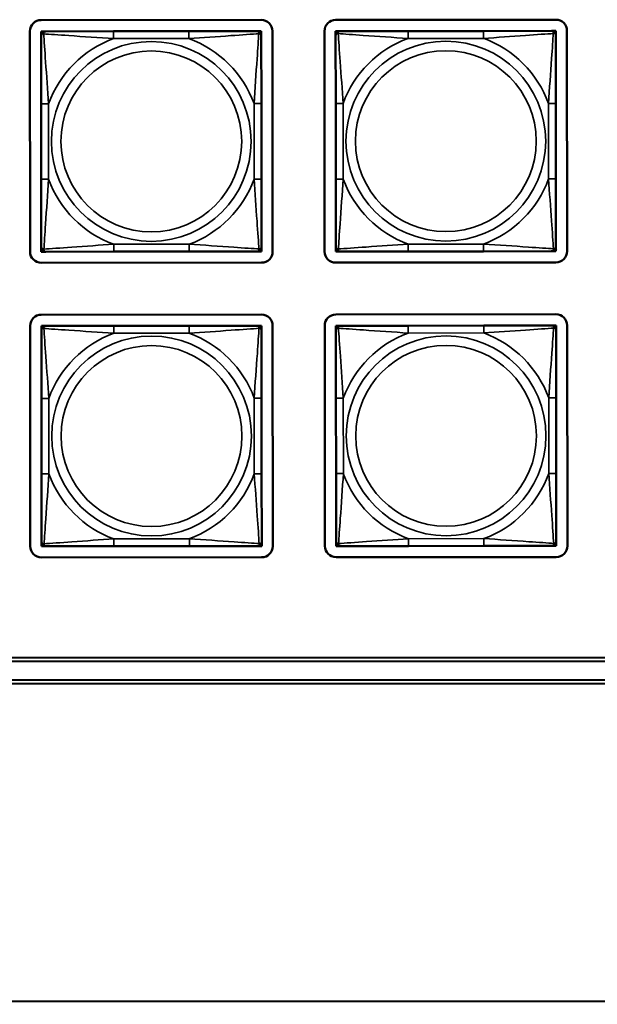
# Model space of a CAD drawing. Units: inches. Extents: x 12.4 to 86.6, y 7.4 to 40.6.
# Drawn here: x 48.7 to 50.3, y 10 to 12.7 of the extents above; entities that cross this region are included whole.
import ezdxf

# ---------------------------------------------------------------- set-up
doc = ezdxf.new("R2010")
doc.units = ezdxf.units.IN
doc.header["$MEASUREMENT"] = 0
doc.layers.add('Visible (ANSI)', color=7, linetype='Continuous', lineweight=50)
doc.layers.add('Visible Narrow (ANSI)', color=7, linetype='Continuous', lineweight=35)

msp = doc.modelspace()

# ---------------------------------------------------------------- linework, layer by layer
at = {"layer": 'Visible (ANSI)'}
for p, q in [((48.802, 12.6575), (49.3926, 12.6579)), ((49.592, 12.6581), (50.1826, 12.6585)), ((48.7725, 12.0369), (48.7721, 12.6274)), ((48.8022, 12.6273), (48.8081, 12.6273)), ((48.8022, 12.6214), (48.8022, 12.6273)), ((48.8022, 12.6155), (48.8022, 12.6214)), ((48.8022, 12.6155), (48.8024, 12.4332)), ((48.8081, 12.6273), (48.814, 12.6273)), ((48.9963, 12.6275), (48.814, 12.6273)), ((49.1986, 12.6276), (48.9963, 12.6275)), ((49.381, 12.6278), (49.1986, 12.6276)), ((49.381, 12.6278), (49.3869, 12.6278)), ((49.3869, 12.6278), (49.3928, 12.6278)), ((49.3928, 12.6278), (49.3928, 12.6219)), ((49.3928, 12.6219), (49.3928, 12.616)), ((49.3929, 12.4336), (49.3928, 12.616)), ((49.4226, 12.6279), (49.4231, 12.0374)), ((49.5625, 12.0375), (49.5621, 12.628)), ((49.5922, 12.6279), (49.5981, 12.6279)), ((49.5922, 12.622), (49.5922, 12.6279)), ((49.5922, 12.6161), (49.5922, 12.622)), ((49.5922, 12.6161), (49.5924, 12.4338)), ((49.5981, 12.6279), (49.604, 12.6279)), ((49.7863, 12.6281), (49.604, 12.6279)), ((49.9886, 12.6282), (49.7863, 12.6281)), ((50.171, 12.6284), (49.9886, 12.6282)), ((50.171, 12.6284), (50.1769, 12.6284)), ((50.1769, 12.6284), (50.1828, 12.6284)), ((50.1828, 12.6284), (50.1828, 12.6225)), ((50.1828, 12.6225), (50.1828, 12.6166)), ((50.1829, 12.4342), (50.1828, 12.6166)), ((50.2126, 12.6285), (50.2131, 12.038)), ((48.8024, 12.4332), (48.8025, 12.2309)), ((49.3931, 12.2313), (49.3929, 12.4336)), ((49.5924, 12.4338), (49.5925, 12.2315)), ((50.1831, 12.2319), (50.1829, 12.4342)), ((48.8025, 12.2309), (48.8027, 12.0486)), ((49.3932, 12.049), (49.3931, 12.2313)), ((49.5925, 12.2315), (49.5927, 12.0492)), ((50.1832, 12.0496), (50.1831, 12.2319)), ((48.8027, 12.0427), (48.8027, 12.0486)), ((48.8027, 12.0368), (48.8027, 12.0427)), ((48.8086, 12.0368), (48.8027, 12.0368)), ((48.8145, 12.0368), (48.8086, 12.0368)), ((48.8145, 12.0368), (48.9968, 12.0369)), ((48.9968, 12.0369), (49.1991, 12.0371)), ((49.1991, 12.0371), (49.3814, 12.0372)), ((49.3873, 12.0372), (49.3814, 12.0372)), ((49.3932, 12.0372), (49.3873, 12.0372)), ((49.3932, 12.049), (49.3932, 12.0431)), ((49.3932, 12.0431), (49.3932, 12.0372)), ((49.5927, 12.0433), (49.5927, 12.0492)), ((49.5927, 12.0374), (49.5927, 12.0433)), ((49.5986, 12.0374), (49.5927, 12.0374)), ((49.6045, 12.0374), (49.5986, 12.0374)), ((49.6045, 12.0374), (49.7868, 12.0375)), ((49.7868, 12.0375), (49.9891, 12.0377)), ((49.9891, 12.0377), (50.1714, 12.0378)), ((50.1773, 12.0378), (50.1714, 12.0378)), ((50.1832, 12.0378), (50.1773, 12.0378)), ((50.1832, 12.0496), (50.1832, 12.0437)), ((50.1832, 12.0437), (50.1832, 12.0378)), ((49.3931, 12.0074), (48.8025, 12.0069)), ((50.1831, 12.008), (49.5925, 12.0075)), ((48.8026, 11.8679), (49.3932, 11.8684)), ((49.5926, 11.8685), (50.1832, 11.869)), ((48.7731, 11.2473), (48.7727, 11.8379)), ((48.8028, 11.8378), (48.8087, 11.8378)), ((48.8028, 11.8319), (48.8028, 11.8378)), ((48.8028, 11.826), (48.8028, 11.8319)), ((48.8028, 11.826), (48.803, 11.6436)), ((48.8087, 11.8378), (48.8146, 11.8378)), ((48.9969, 11.8379), (48.8146, 11.8378)), ((49.1992, 11.8381), (48.9969, 11.8379)), ((49.3816, 11.8382), (49.1992, 11.8381)), ((49.3816, 11.8382), (49.3875, 11.8382)), ((49.3875, 11.8382), (49.3934, 11.8382)), ((49.3934, 11.8382), (49.3934, 11.8323)), ((49.3934, 11.8323), (49.3934, 11.8264)), ((49.3935, 11.6441), (49.3934, 11.8264)), ((49.4232, 11.8384), (49.4237, 11.2478)), ((49.5631, 11.2479), (49.5627, 11.8385)), ((49.5928, 11.8384), (49.5987, 11.8384)), ((49.5928, 11.8325), (49.5928, 11.8384)), ((49.5928, 11.8266), (49.5928, 11.8325)), ((49.5928, 11.8266), (49.593, 11.6442)), ((49.5987, 11.8384), (49.6046, 11.8384)), ((49.7869, 11.8385), (49.6046, 11.8384)), ((49.9892, 11.8387), (49.7869, 11.8385)), ((50.1716, 11.8388), (49.9892, 11.8387)), ((50.1716, 11.8388), (50.1775, 11.8388)), ((50.1775, 11.8388), (50.1834, 11.8388)), ((50.1834, 11.8388), (50.1834, 11.8329)), ((50.1834, 11.8329), (50.1834, 11.827)), ((50.1835, 11.6447), (50.1834, 11.827)), ((50.2132, 11.839), (50.2137, 11.2484)), ((48.803, 11.6436), (48.8031, 11.4413)), ((49.3937, 11.4418), (49.3935, 11.6441)), ((49.593, 11.6442), (49.5931, 11.4419)), ((50.1837, 11.4424), (50.1835, 11.6447)), ((48.8031, 11.4413), (48.8033, 11.259)), ((49.3938, 11.2595), (49.3937, 11.4418)), ((49.5931, 11.4419), (49.5933, 11.2596)), ((50.1838, 11.2601), (50.1837, 11.4424)), ((48.8033, 11.2531), (48.8033, 11.259)), ((48.8033, 11.2472), (48.8033, 11.2531)), ((48.8092, 11.2472), (48.8033, 11.2472)), ((48.8151, 11.2472), (48.8092, 11.2472)), ((48.8151, 11.2472), (48.9974, 11.2474)), ((48.9974, 11.2474), (49.1997, 11.2475)), ((49.1997, 11.2475), (49.382, 11.2477)), ((49.3879, 11.2477), (49.382, 11.2477)), ((49.3938, 11.2477), (49.3879, 11.2477)), ((49.3938, 11.2595), (49.3938, 11.2536)), ((49.3938, 11.2536), (49.3938, 11.2477)), ((49.5933, 11.2537), (49.5933, 11.2596)), ((49.5933, 11.2478), (49.5933, 11.2537)), ((49.5992, 11.2478), (49.5933, 11.2478)), ((49.6051, 11.2478), (49.5992, 11.2478)), ((49.6051, 11.2478), (49.7874, 11.248)), ((49.7874, 11.248), (49.9897, 11.2481)), ((49.9897, 11.2481), (50.172, 11.2483)), ((50.1779, 11.2483), (50.172, 11.2483)), ((50.1838, 11.2483), (50.1779, 11.2483)), ((50.1838, 11.2601), (50.1838, 11.2542)), ((50.1838, 11.2542), (50.1838, 11.2483)), ((49.3937, 11.2178), (48.8031, 11.2174)), ((50.1837, 11.2184), (49.5931, 11.218)), ((39.4798, 10.9413), (55.6198, 10.9535)), ((55.6198, 10.9435), (39.4799, 10.9313)), ((55.9999, 10.8838), (39.0999, 10.871)), ((39.1099, 10.881), (55.9899, 10.8938)), ((56.2705, 10.033), (38.8305, 10.0198))]:
    msp.add_line(p, q, dxfattribs=at)
for centre, radius, start, end in [((48.8021, 12.6275), 0.03, 90.0435, 180.0435), ((49.3926, 12.6279), 0.03, 0.0435, 90.0435), ((49.5921, 12.6281), 0.03, 90.0435, 180.0435), ((50.1826, 12.6285), 0.03, 0.0435, 90.0435), ((48.8081, 12.6214), 0.00591, 90.0435, 180.0435), ((48.814, 12.6155), 0.0118, 90.0435, 180.0435), ((49.381, 12.6159), 0.0118, 0.0435, 90.0435), ((49.3869, 12.6219), 0.00591, 0.0435, 90.0435), ((49.5981, 12.622), 0.00591, 90.0435, 180.0435), ((49.604, 12.6161), 0.0118, 90.0435, 180.0435), ((50.171, 12.6165), 0.0118, 0.0435, 90.0435), ((50.1769, 12.6225), 0.00591, 0.0435, 90.0435), ((48.8025, 12.0369), 0.03, 180.0435, 270.0435), ((48.8145, 12.0486), 0.0118, 180.0435, 270.0435), ((48.8086, 12.0427), 0.00591, 180.0435, 270.0435), ((49.3814, 12.049), 0.0118, 270.0435, 0.0435), ((49.3873, 12.0431), 0.00591, 270.0435, 0.0435), ((49.3931, 12.0374), 0.03, 270.0435, 0.0435), ((49.5925, 12.0375), 0.03, 180.0435, 270.0435), ((49.6045, 12.0492), 0.0118, 180.0435, 270.0435), ((49.5986, 12.0433), 0.00591, 180.0435, 270.0435), ((50.1714, 12.0496), 0.0118, 270.0435, 0.0435), ((50.1773, 12.0437), 0.00591, 270.0435, 0.0435), ((50.1831, 12.038), 0.03, 270.0435, 0.0435), ((50.1831, 12.038), 0.03, 270.0435, 0.0435), ((48.8027, 11.8379), 0.03, 90.0435, 180.0435), ((49.3932, 11.8384), 0.03, 0.0435, 90.0435), ((49.5927, 11.8385), 0.03, 90.0435, 180.0435), ((50.1832, 11.839), 0.03, 0.0435, 90.0435), ((50.1832, 11.839), 0.03, 0.0435, 90.0435), ((48.8087, 11.8319), 0.00591, 90.0435, 180.0435), ((48.8146, 11.826), 0.0118, 90.0435, 180.0435), ((49.3816, 11.8264), 0.0118, 0.0435, 90.0435), ((49.3875, 11.8323), 0.00591, 0.0435, 90.0435), ((49.5987, 11.8325), 0.00591, 90.0435, 180.0435), ((49.6046, 11.8266), 0.0118, 90.0435, 180.0435), ((50.1716, 11.827), 0.0118, 0.0435, 90.0435), ((50.1775, 11.8329), 0.00591, 0.0435, 90.0435), ((48.8031, 11.2474), 0.03, 180.0435, 270.0435), ((48.8151, 11.259), 0.0118, 180.0435, 270.0435), ((48.8092, 11.2531), 0.00591, 180.0435, 270.0435), ((49.382, 11.2595), 0.0118, 270.0435, 0.0435), ((49.3879, 11.2536), 0.00591, 270.0435, 0.0435), ((49.3937, 11.2478), 0.03, 270.0435, 0.0435), ((49.3937, 11.2478), 0.03, 270.0435, 0.0435), ((49.5931, 11.248), 0.03, 180.0435, 270.0435), ((49.6051, 11.2596), 0.0118, 180.0435, 270.0435), ((49.5992, 11.2537), 0.00591, 180.0435, 270.0435), ((50.172, 11.2601), 0.0118, 270.0435, 0.0435), ((50.1779, 11.2542), 0.00591, 270.0435, 0.0435), ((50.1837, 11.2484), 0.03, 270.0435, 0.0435), ((50.1837, 11.2484), 0.03, 270.0435, 0.0435)]:
    msp.add_arc(centre, radius, start, end, dxfattribs=at)
at = {"layer": 'Visible Narrow (ANSI)'}
for p, q in [((48.9963, 12.6275), (48.9964, 12.6078)), ((49.1986, 12.6276), (49.1987, 12.6079)), ((49.7863, 12.6281), (49.7864, 12.6084)), ((49.9886, 12.6282), (49.9887, 12.6085)), ((48.9964, 12.6078), (49.1987, 12.6079)), ((49.7864, 12.6084), (49.9887, 12.6085)), ((48.8024, 12.4332), (48.8221, 12.4332)), ((48.8222, 12.2309), (48.8221, 12.4332)), ((49.3732, 12.4336), (49.3734, 12.2313)), ((49.3929, 12.4336), (49.3732, 12.4336)), ((49.5924, 12.4338), (49.6121, 12.4338)), ((49.6122, 12.2315), (49.6121, 12.4338)), ((50.1632, 12.4342), (50.1634, 12.2319)), ((50.1829, 12.4342), (50.1632, 12.4342)), ((48.8025, 12.2309), (48.8222, 12.2309)), ((49.3931, 12.2313), (49.3734, 12.2313)), ((49.5925, 12.2315), (49.6122, 12.2315)), ((50.1831, 12.2319), (50.1634, 12.2319)), ((49.1991, 12.0567), (48.9968, 12.0566)), ((48.9968, 12.0369), (48.9968, 12.0566)), ((49.1991, 12.0371), (49.1991, 12.0567)), ((49.9891, 12.0573), (49.7868, 12.0572)), ((49.7868, 12.0375), (49.7868, 12.0572)), ((49.9891, 12.0377), (49.9891, 12.0573)), ((48.9969, 11.8379), (48.997, 11.8182)), ((49.1992, 11.8381), (49.1993, 11.8184)), ((49.7869, 11.8385), (49.787, 11.8188)), ((49.9892, 11.8387), (49.9893, 11.819)), ((48.997, 11.8182), (49.1993, 11.8184)), ((49.787, 11.8188), (49.9893, 11.819)), ((48.803, 11.6436), (48.8227, 11.6437)), ((48.8228, 11.4414), (48.8227, 11.6437)), ((49.3738, 11.6441), (49.374, 11.4418)), ((49.3935, 11.6441), (49.3738, 11.6441)), ((49.593, 11.6442), (49.6127, 11.6443)), ((49.6128, 11.442), (49.6127, 11.6443)), ((50.1638, 11.6447), (50.164, 11.4424)), ((50.1835, 11.6447), (50.1638, 11.6447)), ((48.8031, 11.4413), (48.8228, 11.4414)), ((49.3937, 11.4418), (49.374, 11.4418)), ((49.5931, 11.4419), (49.6128, 11.442)), ((50.1837, 11.4424), (50.164, 11.4424)), ((49.9897, 11.2678), (49.7874, 11.2676)), ((49.7874, 11.248), (49.7874, 11.2676)), ((49.9897, 11.2481), (49.9897, 11.2678)), ((49.1997, 11.2672), (48.9974, 11.267)), ((48.9974, 11.2474), (48.9974, 11.267)), ((49.1997, 11.2475), (49.1997, 11.2672))]:
    msp.add_line(p, q, dxfattribs=at)
for centre, radius in [((49.0977, 12.3323), 0.2678), ((49.8877, 12.3329), 0.2678), ((49.0977, 12.3323), 0.2424), ((49.8877, 12.3329), 0.2424), ((49.0983, 11.5427), 0.2678), ((49.8883, 11.5433), 0.2678), ((49.0983, 11.5427), 0.2424), ((49.8883, 11.5433), 0.2424)]:
    msp.add_circle(centre, radius, dxfattribs=at)
for centre, start, end in [((49.0977, 12.3323), 110.1983, 159.8888), ((49.0977, 12.3323), 20.1983, 69.8888), ((49.8877, 12.3329), 110.1983, 159.8888), ((49.8877, 12.3329), 20.1983, 69.8888), ((49.0977, 12.3323), 200.1983, 249.8888), ((49.0977, 12.3323), 290.1983, 339.8888), ((49.8877, 12.3329), 200.1983, 249.8888), ((49.8877, 12.3329), 290.1983, 339.8888), ((49.0983, 11.5427), 110.1983, 159.8888), ((49.0983, 11.5427), 20.1983, 69.8888), ((49.8883, 11.5433), 110.1983, 159.8888), ((49.8883, 11.5433), 20.1983, 69.8888), ((49.0983, 11.5427), 200.1983, 249.8888), ((49.0983, 11.5427), 290.1983, 339.8888), ((49.8883, 11.5433), 200.1983, 249.8888), ((49.8883, 11.5433), 290.1983, 339.8888)]:
    msp.add_arc(centre, 0.2936, start, end, dxfattribs=at)
for points, knots in [([(48.8022, 12.6155), (48.8022, 12.616), (48.8023, 12.6165), (48.8026, 12.6174), (48.8027, 12.6178), (48.8031, 12.6184), (48.8033, 12.6186), (48.8036, 12.6189), (48.8037, 12.619), (48.8041, 12.6194), (48.8045, 12.6196), (48.8054, 12.62), (48.806, 12.6202), (48.8075, 12.6204), (48.8082, 12.6205), (48.8091, 12.6205)], [-0.0532704, -0.0532704, -0.0532704, -0.0532704, -0.04377373, -0.04377373, -0.03521335, -0.03521335, -0.02986312, -0.02986312, -0.02651922, -0.02651922, -0.01983142, -0.01983142, -0.00913095, -0.00913095, 0.00023197, 0.00023197, 0.00023197, 0.00023197]), ([(48.8091, 12.6205), (48.8091, 12.6213), (48.8091, 12.6221), (48.8093, 12.6235), (48.8095, 12.6242), (48.81, 12.6251), (48.8102, 12.6254), (48.8105, 12.6258), (48.8106, 12.626), (48.8109, 12.6263), (48.8111, 12.6264), (48.8117, 12.6268), (48.8121, 12.627), (48.813, 12.6273), (48.8135, 12.6273), (48.814, 12.6273)], [-0.00023197, -0.00023197, -0.00023197, -0.00023197, 0.00913095, 0.00913095, 0.01983142, 0.01983142, 0.02651922, 0.02651922, 0.02986312, 0.02986312, 0.03521335, 0.03521335, 0.04377373, 0.04377373, 0.0532704, 0.0532704, 0.0532704, 0.0532704]), ([(48.8091, 12.6205), (48.824, 12.6195), (48.8494, 12.6179), (48.8761, 12.616), (48.9155, 12.6133), (48.9571, 12.6101), (48.9964, 12.6078)], [-0.7478145, -0.7478145, -0.7478145, -0.7478145, -0.5493956, -0.5493956, -0.5493956, -0.2569537, -0.2569537, -0.2569537, -0.2569537]), ([(48.8221, 12.4332), (48.8198, 12.4699), (48.8169, 12.5085), (48.8142, 12.5456), (48.8121, 12.5752), (48.8101, 12.604), (48.8091, 12.6205)], [0.2569517, 0.2569517, 0.2569517, 0.2569517, 0.5303913, 0.5303913, 0.5303913, 0.7482818, 0.7482818, 0.7482818, 0.7482818]), ([(49.1987, 12.6079), (49.2354, 12.6101), (49.274, 12.6131), (49.3111, 12.6158), (49.3407, 12.6179), (49.3695, 12.6198), (49.3859, 12.6209)], [0.2569517, 0.2569517, 0.2569517, 0.2569517, 0.5303913, 0.5303913, 0.5303913, 0.7482818, 0.7482818, 0.7482818, 0.7482818]), ([(49.3859, 12.6209), (49.385, 12.606), (49.3833, 12.5805), (49.3815, 12.5538), (49.3787, 12.5145), (49.3755, 12.4729), (49.3732, 12.4336)], [-0.7478145, -0.7478145, -0.7478145, -0.7478145, -0.5493956, -0.5493956, -0.5493956, -0.2569537, -0.2569537, -0.2569537, -0.2569537]), ([(49.381, 12.6278), (49.3815, 12.6278), (49.382, 12.6277), (49.3829, 12.6274), (49.3833, 12.6273), (49.3839, 12.6269), (49.3841, 12.6267), (49.3844, 12.6264), (49.3845, 12.6263), (49.3848, 12.6258), (49.385, 12.6255), (49.3855, 12.6246), (49.3857, 12.6239), (49.3859, 12.6225), (49.3859, 12.6217), (49.3859, 12.6209)], [-0.0532704, -0.0532704, -0.0532704, -0.0532704, -0.04377373, -0.04377373, -0.03521335, -0.03521335, -0.02986312, -0.02986312, -0.02651922, -0.02651922, -0.01983142, -0.01983142, -0.00913095, -0.00913095, 0.00023197, 0.00023197, 0.00023197, 0.00023197]), ([(49.3859, 12.6209), (49.3868, 12.6209), (49.3875, 12.6209), (49.389, 12.6206), (49.3896, 12.6204), (49.3906, 12.62), (49.3909, 12.6198), (49.3913, 12.6195), (49.3914, 12.6194), (49.3917, 12.619), (49.3919, 12.6188), (49.3923, 12.6183), (49.3925, 12.6179), (49.3927, 12.617), (49.3928, 12.6165), (49.3928, 12.616)], [-0.00023197, -0.00023197, -0.00023197, -0.00023197, 0.00913095, 0.00913095, 0.01983142, 0.01983142, 0.02651922, 0.02651922, 0.02986312, 0.02986312, 0.03521335, 0.03521335, 0.04377373, 0.04377373, 0.0532704, 0.0532704, 0.0532704, 0.0532704]), ([(49.5922, 12.6161), (49.5922, 12.6166), (49.5923, 12.6171), (49.5926, 12.618), (49.5927, 12.6184), (49.5931, 12.619), (49.5933, 12.6192), (49.5936, 12.6195), (49.5937, 12.6196), (49.5941, 12.62), (49.5945, 12.6202), (49.5954, 12.6206), (49.596, 12.6208), (49.5975, 12.621), (49.5982, 12.6211), (49.5991, 12.6211)], [-0.0532704, -0.0532704, -0.0532704, -0.0532704, -0.04377373, -0.04377373, -0.03521335, -0.03521335, -0.02986312, -0.02986312, -0.02651922, -0.02651922, -0.01983142, -0.01983142, -0.00913095, -0.00913095, 0.00023197, 0.00023197, 0.00023197, 0.00023197]), ([(49.5991, 12.6211), (49.5991, 12.6219), (49.5991, 12.6227), (49.5993, 12.6241), (49.5995, 12.6248), (49.6, 12.6257), (49.6002, 12.626), (49.6005, 12.6264), (49.6006, 12.6266), (49.6009, 12.6269), (49.6011, 12.627), (49.6017, 12.6274), (49.6021, 12.6276), (49.603, 12.6279), (49.6035, 12.6279), (49.604, 12.6279)], [-0.00023197, -0.00023197, -0.00023197, -0.00023197, 0.00913095, 0.00913095, 0.01983142, 0.01983142, 0.02651922, 0.02651922, 0.02986312, 0.02986312, 0.03521335, 0.03521335, 0.04377373, 0.04377373, 0.0532704, 0.0532704, 0.0532704, 0.0532704]), ([(49.5991, 12.6211), (49.614, 12.6201), (49.6394, 12.6185), (49.6661, 12.6166), (49.7055, 12.6139), (49.7471, 12.6107), (49.7864, 12.6084)], [-0.7478145, -0.7478145, -0.7478145, -0.7478145, -0.5493956, -0.5493956, -0.5493956, -0.2569537, -0.2569537, -0.2569537, -0.2569537]), ([(49.6121, 12.4338), (49.6098, 12.4705), (49.6069, 12.5091), (49.6042, 12.5462), (49.6021, 12.5758), (49.6001, 12.6046), (49.5991, 12.6211)], [0.2569517, 0.2569517, 0.2569517, 0.2569517, 0.5303913, 0.5303913, 0.5303913, 0.7482818, 0.7482818, 0.7482818, 0.7482818]), ([(49.9887, 12.6085), (50.0253, 12.6107), (50.064, 12.6137), (50.1011, 12.6164), (50.1307, 12.6185), (50.1595, 12.6204), (50.1759, 12.6215)], [0.2569517, 0.2569517, 0.2569517, 0.2569517, 0.5303913, 0.5303913, 0.5303913, 0.7482818, 0.7482818, 0.7482818, 0.7482818]), ([(50.1759, 12.6215), (50.175, 12.6066), (50.1733, 12.5811), (50.1715, 12.5544), (50.1687, 12.5151), (50.1655, 12.4735), (50.1632, 12.4342)], [-0.7478145, -0.7478145, -0.7478145, -0.7478145, -0.5493956, -0.5493956, -0.5493956, -0.2569537, -0.2569537, -0.2569537, -0.2569537]), ([(50.171, 12.6284), (50.1715, 12.6284), (50.172, 12.6283), (50.1729, 12.628), (50.1733, 12.6279), (50.1739, 12.6275), (50.1741, 12.6273), (50.1744, 12.627), (50.1745, 12.6269), (50.1748, 12.6264), (50.175, 12.6261), (50.1755, 12.6252), (50.1757, 12.6245), (50.1759, 12.6231), (50.1759, 12.6223), (50.1759, 12.6215)], [-0.0532704, -0.0532704, -0.0532704, -0.0532704, -0.04377373, -0.04377373, -0.03521335, -0.03521335, -0.02986312, -0.02986312, -0.02651922, -0.02651922, -0.01983142, -0.01983142, -0.00913095, -0.00913095, 0.00023197, 0.00023197, 0.00023197, 0.00023197]), ([(50.1759, 12.6215), (50.1768, 12.6215), (50.1775, 12.6215), (50.179, 12.6212), (50.1796, 12.621), (50.1806, 12.6206), (50.1809, 12.6204), (50.1813, 12.6201), (50.1814, 12.62), (50.1817, 12.6196), (50.1819, 12.6194), (50.1823, 12.6189), (50.1825, 12.6185), (50.1827, 12.6176), (50.1828, 12.6171), (50.1828, 12.6166)], [-0.00023197, -0.00023197, -0.00023197, -0.00023197, 0.00913095, 0.00913095, 0.01983142, 0.01983142, 0.02651922, 0.02651922, 0.02986312, 0.02986312, 0.03521335, 0.03521335, 0.04377373, 0.04377373, 0.0532704, 0.0532704, 0.0532704, 0.0532704]), ([(48.8095, 12.0436), (48.8105, 12.0585), (48.8121, 12.084), (48.814, 12.1107), (48.8167, 12.15), (48.8199, 12.1917), (48.8222, 12.2309)], [-0.7478145, -0.7478145, -0.7478145, -0.7478145, -0.5493956, -0.5493956, -0.5493956, -0.2569537, -0.2569537, -0.2569537, -0.2569537]), ([(49.3734, 12.2313), (49.3756, 12.1946), (49.3786, 12.156), (49.3812, 12.1189), (49.3834, 12.0893), (49.3853, 12.0605), (49.3864, 12.0441)], [0.2569517, 0.2569517, 0.2569517, 0.2569517, 0.5303913, 0.5303913, 0.5303913, 0.7482818, 0.7482818, 0.7482818, 0.7482818]), ([(49.5995, 12.0442), (49.6005, 12.0591), (49.6021, 12.0846), (49.604, 12.1113), (49.6067, 12.1506), (49.6099, 12.1923), (49.6122, 12.2315)], [-0.7478145, -0.7478145, -0.7478145, -0.7478145, -0.5493956, -0.5493956, -0.5493956, -0.2569537, -0.2569537, -0.2569537, -0.2569537]), ([(50.1634, 12.2319), (50.1656, 12.1952), (50.1686, 12.1566), (50.1712, 12.1195), (50.1734, 12.0899), (50.1753, 12.0611), (50.1764, 12.0447)], [0.2569517, 0.2569517, 0.2569517, 0.2569517, 0.5303913, 0.5303913, 0.5303913, 0.7482818, 0.7482818, 0.7482818, 0.7482818]), ([(48.8095, 12.0436), (48.8087, 12.0436), (48.8079, 12.0436), (48.8065, 12.0439), (48.8058, 12.0441), (48.8049, 12.0445), (48.8046, 12.0447), (48.8042, 12.045), (48.804, 12.0452), (48.8037, 12.0455), (48.8035, 12.0457), (48.8032, 12.0463), (48.803, 12.0467), (48.8027, 12.0475), (48.8027, 12.048), (48.8027, 12.0486)], [-0.00023197, -0.00023197, -0.00023197, -0.00023197, 0.00913095, 0.00913095, 0.01983142, 0.01983142, 0.02651922, 0.02651922, 0.02986312, 0.02986312, 0.03521335, 0.03521335, 0.04377373, 0.04377373, 0.0532704, 0.0532704, 0.0532704, 0.0532704]), ([(48.9968, 12.0566), (48.9601, 12.0544), (48.9215, 12.0514), (48.8843, 12.0487), (48.8548, 12.0466), (48.826, 12.0447), (48.8095, 12.0436)], [0.2569517, 0.2569517, 0.2569517, 0.2569517, 0.5303913, 0.5303913, 0.5303913, 0.7482818, 0.7482818, 0.7482818, 0.7482818]), ([(48.8145, 12.0368), (48.8139, 12.0368), (48.8134, 12.0368), (48.8126, 12.0371), (48.8122, 12.0373), (48.8116, 12.0377), (48.8114, 12.0378), (48.8111, 12.0381), (48.811, 12.0383), (48.8106, 12.0387), (48.8104, 12.039), (48.81, 12.0399), (48.8098, 12.0406), (48.8096, 12.042), (48.8095, 12.0428), (48.8095, 12.0436)], [-0.0532704, -0.0532704, -0.0532704, -0.0532704, -0.04377373, -0.04377373, -0.03521335, -0.03521335, -0.02986312, -0.02986312, -0.02651922, -0.02651922, -0.01983142, -0.01983142, -0.00913095, -0.00913095, 0.00023197, 0.00023197, 0.00023197, 0.00023197]), ([(49.3864, 12.0441), (49.3715, 12.045), (49.346, 12.0467), (49.3193, 12.0485), (49.28, 12.0513), (49.2383, 12.0544), (49.1991, 12.0567)], [-0.7478145, -0.7478145, -0.7478145, -0.7478145, -0.5493956, -0.5493956, -0.5493956, -0.2569537, -0.2569537, -0.2569537, -0.2569537]), ([(49.3864, 12.0441), (49.3864, 12.0432), (49.3863, 12.0425), (49.3861, 12.041), (49.3859, 12.0404), (49.3855, 12.0394), (49.3853, 12.0391), (49.3849, 12.0387), (49.3848, 12.0386), (49.3845, 12.0383), (49.3843, 12.0381), (49.3837, 12.0377), (49.3833, 12.0375), (49.3824, 12.0373), (49.3819, 12.0372), (49.3814, 12.0372)], [-0.00023197, -0.00023197, -0.00023197, -0.00023197, 0.00913095, 0.00913095, 0.01983142, 0.01983142, 0.02651922, 0.02651922, 0.02986312, 0.02986312, 0.03521335, 0.03521335, 0.04377373, 0.04377373, 0.0532704, 0.0532704, 0.0532704, 0.0532704]), ([(49.3932, 12.049), (49.3932, 12.0485), (49.3931, 12.048), (49.3929, 12.0471), (49.3927, 12.0467), (49.3923, 12.0461), (49.3922, 12.0459), (49.3919, 12.0456), (49.3917, 12.0455), (49.3913, 12.0452), (49.391, 12.045), (49.3901, 12.0445), (49.3894, 12.0443), (49.388, 12.0441), (49.3872, 12.044), (49.3864, 12.0441)], [-0.0532704, -0.0532704, -0.0532704, -0.0532704, -0.04377373, -0.04377373, -0.03521335, -0.03521335, -0.02986312, -0.02986312, -0.02651922, -0.02651922, -0.01983142, -0.01983142, -0.00913095, -0.00913095, 0.00023197, 0.00023197, 0.00023197, 0.00023197]), ([(49.5995, 12.0442), (49.5987, 12.0442), (49.5979, 12.0442), (49.5965, 12.0445), (49.5958, 12.0447), (49.5949, 12.0451), (49.5946, 12.0453), (49.5942, 12.0456), (49.594, 12.0458), (49.5937, 12.0461), (49.5935, 12.0463), (49.5932, 12.0469), (49.593, 12.0473), (49.5927, 12.0481), (49.5927, 12.0486), (49.5927, 12.0492)], [-0.00023197, -0.00023197, -0.00023197, -0.00023197, 0.00913095, 0.00913095, 0.01983142, 0.01983142, 0.02651922, 0.02651922, 0.02986312, 0.02986312, 0.03521335, 0.03521335, 0.04377373, 0.04377373, 0.0532704, 0.0532704, 0.0532704, 0.0532704]), ([(49.7868, 12.0572), (49.7501, 12.055), (49.7115, 12.052), (49.6743, 12.0493), (49.6448, 12.0472), (49.616, 12.0453), (49.5995, 12.0442)], [0.2569517, 0.2569517, 0.2569517, 0.2569517, 0.5303913, 0.5303913, 0.5303913, 0.7482818, 0.7482818, 0.7482818, 0.7482818]), ([(49.6045, 12.0374), (49.6039, 12.0374), (49.6034, 12.0374), (49.6026, 12.0377), (49.6022, 12.0379), (49.6016, 12.0383), (49.6014, 12.0384), (49.6011, 12.0387), (49.601, 12.0389), (49.6006, 12.0393), (49.6004, 12.0396), (49.6, 12.0405), (49.5998, 12.0412), (49.5996, 12.0426), (49.5995, 12.0434), (49.5995, 12.0442)], [-0.0532704, -0.0532704, -0.0532704, -0.0532704, -0.04377373, -0.04377373, -0.03521335, -0.03521335, -0.02986312, -0.02986312, -0.02651922, -0.02651922, -0.01983142, -0.01983142, -0.00913095, -0.00913095, 0.00023197, 0.00023197, 0.00023197, 0.00023197]), ([(50.1764, 12.0447), (50.1615, 12.0456), (50.136, 12.0473), (50.1093, 12.0491), (50.07, 12.0519), (50.0283, 12.055), (49.9891, 12.0573)], [-0.7478145, -0.7478145, -0.7478145, -0.7478145, -0.5493956, -0.5493956, -0.5493956, -0.2569537, -0.2569537, -0.2569537, -0.2569537]), ([(50.1764, 12.0447), (50.1764, 12.0438), (50.1763, 12.0431), (50.1761, 12.0416), (50.1759, 12.041), (50.1755, 12.04), (50.1753, 12.0397), (50.1749, 12.0393), (50.1748, 12.0392), (50.1745, 12.0389), (50.1743, 12.0387), (50.1737, 12.0383), (50.1733, 12.0381), (50.1724, 12.0379), (50.1719, 12.0378), (50.1714, 12.0378)], [-0.00023197, -0.00023197, -0.00023197, -0.00023197, 0.00913095, 0.00913095, 0.01983142, 0.01983142, 0.02651922, 0.02651922, 0.02986312, 0.02986312, 0.03521335, 0.03521335, 0.04377373, 0.04377373, 0.0532704, 0.0532704, 0.0532704, 0.0532704]), ([(50.1832, 12.0496), (50.1832, 12.0491), (50.1831, 12.0486), (50.1829, 12.0477), (50.1827, 12.0473), (50.1823, 12.0467), (50.1822, 12.0465), (50.1819, 12.0462), (50.1817, 12.0461), (50.1813, 12.0458), (50.181, 12.0456), (50.1801, 12.0451), (50.1794, 12.0449), (50.178, 12.0447), (50.1772, 12.0446), (50.1764, 12.0447)], [-0.0532704, -0.0532704, -0.0532704, -0.0532704, -0.04377373, -0.04377373, -0.03521335, -0.03521335, -0.02986312, -0.02986312, -0.02651922, -0.02651922, -0.01983142, -0.01983142, -0.00913095, -0.00913095, 0.00023197, 0.00023197, 0.00023197, 0.00023197]), ([(48.8028, 11.826), (48.8028, 11.8265), (48.8029, 11.827), (48.8032, 11.8279), (48.8033, 11.8283), (48.8037, 11.8288), (48.8039, 11.829), (48.8042, 11.8294), (48.8043, 11.8295), (48.8047, 11.8298), (48.8051, 11.83), (48.806, 11.8304), (48.8066, 11.8306), (48.8081, 11.8309), (48.8088, 11.8309), (48.8097, 11.8309)], [-0.0532704, -0.0532704, -0.0532704, -0.0532704, -0.04377373, -0.04377373, -0.03521335, -0.03521335, -0.02986312, -0.02986312, -0.02651922, -0.02651922, -0.01983142, -0.01983142, -0.00913095, -0.00913095, 0.00023197, 0.00023197, 0.00023197, 0.00023197]), ([(48.8097, 11.8309), (48.8097, 11.8318), (48.8097, 11.8325), (48.8099, 11.834), (48.8101, 11.8346), (48.8106, 11.8355), (48.8108, 11.8359), (48.8111, 11.8363), (48.8112, 11.8364), (48.8115, 11.8367), (48.8117, 11.8369), (48.8123, 11.8373), (48.8127, 11.8374), (48.8136, 11.8377), (48.8141, 11.8378), (48.8146, 11.8378)], [-0.00023197, -0.00023197, -0.00023197, -0.00023197, 0.00913095, 0.00913095, 0.01983142, 0.01983142, 0.02651922, 0.02651922, 0.02986312, 0.02986312, 0.03521335, 0.03521335, 0.04377373, 0.04377373, 0.0532704, 0.0532704, 0.0532704, 0.0532704]), ([(48.8097, 11.8309), (48.8246, 11.83), (48.85, 11.8283), (48.8767, 11.8264), (48.9161, 11.8237), (48.9577, 11.8205), (48.997, 11.8182)], [-0.7478145, -0.7478145, -0.7478145, -0.7478145, -0.5493956, -0.5493956, -0.5493956, -0.2569537, -0.2569537, -0.2569537, -0.2569537]), ([(48.8227, 11.6437), (48.8204, 11.6803), (48.8175, 11.719), (48.8148, 11.7561), (48.8127, 11.7857), (48.8107, 11.8145), (48.8097, 11.8309)], [0.2569517, 0.2569517, 0.2569517, 0.2569517, 0.5303913, 0.5303913, 0.5303913, 0.7482818, 0.7482818, 0.7482818, 0.7482818]), ([(49.1993, 11.8184), (49.2359, 11.8206), (49.2746, 11.8236), (49.3117, 11.8262), (49.3413, 11.8284), (49.3701, 11.8303), (49.3865, 11.8314)], [0.2569517, 0.2569517, 0.2569517, 0.2569517, 0.5303913, 0.5303913, 0.5303913, 0.7482818, 0.7482818, 0.7482818, 0.7482818]), ([(49.3865, 11.8314), (49.3856, 11.8165), (49.3839, 11.791), (49.3821, 11.7643), (49.3793, 11.7249), (49.3761, 11.6833), (49.3738, 11.6441)], [-0.7478145, -0.7478145, -0.7478145, -0.7478145, -0.5493956, -0.5493956, -0.5493956, -0.2569537, -0.2569537, -0.2569537, -0.2569537]), ([(49.3816, 11.8382), (49.3821, 11.8382), (49.3826, 11.8381), (49.3835, 11.8379), (49.3839, 11.8377), (49.3845, 11.8373), (49.3847, 11.8372), (49.385, 11.8368), (49.3851, 11.8367), (49.3854, 11.8363), (49.3856, 11.836), (49.3861, 11.8351), (49.3863, 11.8344), (49.3865, 11.8329), (49.3865, 11.8322), (49.3865, 11.8314)], [-0.0532704, -0.0532704, -0.0532704, -0.0532704, -0.04377373, -0.04377373, -0.03521335, -0.03521335, -0.02986312, -0.02986312, -0.02651922, -0.02651922, -0.01983142, -0.01983142, -0.00913095, -0.00913095, 0.00023197, 0.00023197, 0.00023197, 0.00023197]), ([(49.3865, 11.8314), (49.3874, 11.8314), (49.3881, 11.8313), (49.3896, 11.8311), (49.3902, 11.8309), (49.3912, 11.8304), (49.3915, 11.8303), (49.3919, 11.8299), (49.392, 11.8298), (49.3923, 11.8295), (49.3925, 11.8293), (49.3929, 11.8287), (49.3931, 11.8283), (49.3933, 11.8274), (49.3934, 11.8269), (49.3934, 11.8264)], [-0.00023197, -0.00023197, -0.00023197, -0.00023197, 0.00913095, 0.00913095, 0.01983142, 0.01983142, 0.02651922, 0.02651922, 0.02986312, 0.02986312, 0.03521335, 0.03521335, 0.04377373, 0.04377373, 0.0532704, 0.0532704, 0.0532704, 0.0532704]), ([(49.5928, 11.8266), (49.5928, 11.8271), (49.5929, 11.8276), (49.5932, 11.8285), (49.5933, 11.8289), (49.5937, 11.8294), (49.5939, 11.8296), (49.5942, 11.83), (49.5943, 11.8301), (49.5947, 11.8304), (49.5951, 11.8306), (49.596, 11.831), (49.5966, 11.8312), (49.5981, 11.8315), (49.5988, 11.8315), (49.5997, 11.8315)], [-0.0532704, -0.0532704, -0.0532704, -0.0532704, -0.04377373, -0.04377373, -0.03521335, -0.03521335, -0.02986312, -0.02986312, -0.02651922, -0.02651922, -0.01983142, -0.01983142, -0.00913095, -0.00913095, 0.00023197, 0.00023197, 0.00023197, 0.00023197]), ([(49.5997, 11.8315), (49.5997, 11.8324), (49.5997, 11.8331), (49.5999, 11.8346), (49.6001, 11.8352), (49.6006, 11.8361), (49.6008, 11.8365), (49.6011, 11.8369), (49.6012, 11.837), (49.6015, 11.8373), (49.6017, 11.8375), (49.6023, 11.8379), (49.6027, 11.838), (49.6036, 11.8383), (49.6041, 11.8384), (49.6046, 11.8384)], [-0.00023197, -0.00023197, -0.00023197, -0.00023197, 0.00913095, 0.00913095, 0.01983142, 0.01983142, 0.02651922, 0.02651922, 0.02986312, 0.02986312, 0.03521335, 0.03521335, 0.04377373, 0.04377373, 0.0532704, 0.0532704, 0.0532704, 0.0532704]), ([(49.5997, 11.8315), (49.6146, 11.8306), (49.64, 11.8289), (49.6667, 11.827), (49.7061, 11.8243), (49.7477, 11.8211), (49.787, 11.8188)], [-0.7478145, -0.7478145, -0.7478145, -0.7478145, -0.5493956, -0.5493956, -0.5493956, -0.2569537, -0.2569537, -0.2569537, -0.2569537]), ([(49.6127, 11.6443), (49.6104, 11.6809), (49.6075, 11.7196), (49.6048, 11.7567), (49.6027, 11.7863), (49.6007, 11.8151), (49.5997, 11.8315)], [0.2569517, 0.2569517, 0.2569517, 0.2569517, 0.5303913, 0.5303913, 0.5303913, 0.7482818, 0.7482818, 0.7482818, 0.7482818]), ([(49.9893, 11.819), (50.0259, 11.8212), (50.0646, 11.8242), (50.1017, 11.8268), (50.1313, 11.829), (50.1601, 11.8309), (50.1765, 11.832)], [0.2569517, 0.2569517, 0.2569517, 0.2569517, 0.5303913, 0.5303913, 0.5303913, 0.7482818, 0.7482818, 0.7482818, 0.7482818]), ([(50.1765, 11.832), (50.1756, 11.8171), (50.1739, 11.7916), (50.1721, 11.7649), (50.1693, 11.7255), (50.1661, 11.6839), (50.1638, 11.6447)], [-0.7478145, -0.7478145, -0.7478145, -0.7478145, -0.5493956, -0.5493956, -0.5493956, -0.2569537, -0.2569537, -0.2569537, -0.2569537]), ([(50.1716, 11.8388), (50.1721, 11.8388), (50.1726, 11.8387), (50.1735, 11.8385), (50.1739, 11.8383), (50.1745, 11.8379), (50.1747, 11.8378), (50.175, 11.8374), (50.1751, 11.8373), (50.1754, 11.8369), (50.1756, 11.8366), (50.1761, 11.8357), (50.1763, 11.835), (50.1765, 11.8335), (50.1765, 11.8328), (50.1765, 11.832)], [-0.0532704, -0.0532704, -0.0532704, -0.0532704, -0.04377373, -0.04377373, -0.03521335, -0.03521335, -0.02986312, -0.02986312, -0.02651922, -0.02651922, -0.01983142, -0.01983142, -0.00913095, -0.00913095, 0.00023197, 0.00023197, 0.00023197, 0.00023197]), ([(50.1765, 11.832), (50.1774, 11.832), (50.1781, 11.8319), (50.1796, 11.8317), (50.1802, 11.8315), (50.1812, 11.831), (50.1815, 11.8309), (50.1819, 11.8305), (50.182, 11.8304), (50.1823, 11.8301), (50.1825, 11.8299), (50.1829, 11.8293), (50.1831, 11.8289), (50.1833, 11.828), (50.1834, 11.8275), (50.1834, 11.827)], [-0.00023197, -0.00023197, -0.00023197, -0.00023197, 0.00913095, 0.00913095, 0.01983142, 0.01983142, 0.02651922, 0.02651922, 0.02986312, 0.02986312, 0.03521335, 0.03521335, 0.04377373, 0.04377373, 0.0532704, 0.0532704, 0.0532704, 0.0532704]), ([(48.8101, 11.2541), (48.8111, 11.269), (48.8127, 11.2944), (48.8146, 11.3211), (48.8173, 11.3605), (48.8205, 11.4021), (48.8228, 11.4414)], [-0.7478145, -0.7478145, -0.7478145, -0.7478145, -0.5493956, -0.5493956, -0.5493956, -0.2569537, -0.2569537, -0.2569537, -0.2569537]), ([(49.374, 11.4418), (49.3762, 11.4051), (49.3792, 11.3665), (49.3818, 11.3293), (49.384, 11.2997), (49.3859, 11.271), (49.387, 11.2545)], [0.2569517, 0.2569517, 0.2569517, 0.2569517, 0.5303913, 0.5303913, 0.5303913, 0.7482818, 0.7482818, 0.7482818, 0.7482818]), ([(49.6001, 11.2547), (49.6011, 11.2696), (49.6027, 11.295), (49.6046, 11.3217), (49.6073, 11.3611), (49.6105, 11.4027), (49.6128, 11.442)], [-0.7478145, -0.7478145, -0.7478145, -0.7478145, -0.5493956, -0.5493956, -0.5493956, -0.2569537, -0.2569537, -0.2569537, -0.2569537]), ([(50.164, 11.4424), (50.1662, 11.4057), (50.1692, 11.3671), (50.1718, 11.3299), (50.174, 11.3003), (50.1759, 11.2716), (50.177, 11.2551)], [0.2569517, 0.2569517, 0.2569517, 0.2569517, 0.5303913, 0.5303913, 0.5303913, 0.7482818, 0.7482818, 0.7482818, 0.7482818]), ([(49.7874, 11.2676), (49.7507, 11.2654), (49.7121, 11.2625), (49.6749, 11.2598), (49.6454, 11.2577), (49.6166, 11.2557), (49.6001, 11.2547)], [0.2569517, 0.2569517, 0.2569517, 0.2569517, 0.5303913, 0.5303913, 0.5303913, 0.7482818, 0.7482818, 0.7482818, 0.7482818]), ([(50.177, 11.2551), (50.1621, 11.256), (50.1366, 11.2577), (50.1099, 11.2596), (50.0706, 11.2623), (50.0289, 11.2655), (49.9897, 11.2678)], [-0.7478145, -0.7478145, -0.7478145, -0.7478145, -0.5493956, -0.5493956, -0.5493956, -0.2569537, -0.2569537, -0.2569537, -0.2569537]), ([(48.8101, 11.2541), (48.8093, 11.254), (48.8085, 11.2541), (48.8071, 11.2543), (48.8064, 11.2545), (48.8055, 11.255), (48.8052, 11.2552), (48.8048, 11.2555), (48.8046, 11.2556), (48.8043, 11.2559), (48.8041, 11.2561), (48.8038, 11.2567), (48.8036, 11.2571), (48.8033, 11.258), (48.8033, 11.2585), (48.8033, 11.259)], [-0.00023197, -0.00023197, -0.00023197, -0.00023197, 0.00913095, 0.00913095, 0.01983142, 0.01983142, 0.02651922, 0.02651922, 0.02986312, 0.02986312, 0.03521335, 0.03521335, 0.04377373, 0.04377373, 0.0532704, 0.0532704, 0.0532704, 0.0532704]), ([(48.9974, 11.267), (48.9607, 11.2648), (48.9221, 11.2619), (48.8849, 11.2592), (48.8554, 11.2571), (48.8266, 11.2551), (48.8101, 11.2541)], [0.2569517, 0.2569517, 0.2569517, 0.2569517, 0.5303913, 0.5303913, 0.5303913, 0.7482818, 0.7482818, 0.7482818, 0.7482818]), ([(48.8151, 11.2472), (48.8145, 11.2472), (48.814, 11.2473), (48.8132, 11.2475), (48.8128, 11.2477), (48.8122, 11.2481), (48.812, 11.2483), (48.8117, 11.2486), (48.8116, 11.2487), (48.8112, 11.2491), (48.811, 11.2494), (48.8106, 11.2504), (48.8104, 11.251), (48.8102, 11.2525), (48.8101, 11.2532), (48.8101, 11.2541)], [-0.0532704, -0.0532704, -0.0532704, -0.0532704, -0.04377373, -0.04377373, -0.03521335, -0.03521335, -0.02986312, -0.02986312, -0.02651922, -0.02651922, -0.01983142, -0.01983142, -0.00913095, -0.00913095, 0.00023197, 0.00023197, 0.00023197, 0.00023197]), ([(49.387, 11.2545), (49.3721, 11.2554), (49.3466, 11.2571), (49.3199, 11.259), (49.2806, 11.2617), (49.2389, 11.2649), (49.1997, 11.2672)], [-0.7478145, -0.7478145, -0.7478145, -0.7478145, -0.5493956, -0.5493956, -0.5493956, -0.2569537, -0.2569537, -0.2569537, -0.2569537]), ([(49.387, 11.2545), (49.387, 11.2537), (49.3869, 11.2529), (49.3867, 11.2515), (49.3865, 11.2508), (49.3861, 11.2499), (49.3859, 11.2496), (49.3855, 11.2491), (49.3854, 11.249), (49.3851, 11.2487), (49.3849, 11.2485), (49.3843, 11.2482), (49.3839, 11.248), (49.383, 11.2477), (49.3825, 11.2477), (49.382, 11.2477)], [-0.00023197, -0.00023197, -0.00023197, -0.00023197, 0.00913095, 0.00913095, 0.01983142, 0.01983142, 0.02651922, 0.02651922, 0.02986312, 0.02986312, 0.03521335, 0.03521335, 0.04377373, 0.04377373, 0.0532704, 0.0532704, 0.0532704, 0.0532704]), ([(49.3938, 11.2595), (49.3938, 11.2589), (49.3937, 11.2584), (49.3935, 11.2575), (49.3933, 11.2572), (49.3929, 11.2566), (49.3928, 11.2564), (49.3925, 11.2561), (49.3923, 11.2559), (49.3919, 11.2556), (49.3916, 11.2554), (49.3907, 11.255), (49.39, 11.2548), (49.3886, 11.2545), (49.3878, 11.2545), (49.387, 11.2545)], [-0.0532704, -0.0532704, -0.0532704, -0.0532704, -0.04377373, -0.04377373, -0.03521335, -0.03521335, -0.02986312, -0.02986312, -0.02651922, -0.02651922, -0.01983142, -0.01983142, -0.00913095, -0.00913095, 0.00023197, 0.00023197, 0.00023197, 0.00023197]), ([(49.6001, 11.2547), (49.5993, 11.2546), (49.5985, 11.2547), (49.5971, 11.2549), (49.5964, 11.2551), (49.5955, 11.2556), (49.5952, 11.2558), (49.5948, 11.2561), (49.5946, 11.2562), (49.5943, 11.2565), (49.5941, 11.2567), (49.5938, 11.2573), (49.5936, 11.2577), (49.5933, 11.2586), (49.5933, 11.2591), (49.5933, 11.2596)], [-0.00023197, -0.00023197, -0.00023197, -0.00023197, 0.00913095, 0.00913095, 0.01983142, 0.01983142, 0.02651922, 0.02651922, 0.02986312, 0.02986312, 0.03521335, 0.03521335, 0.04377373, 0.04377373, 0.0532704, 0.0532704, 0.0532704, 0.0532704]), ([(49.6051, 11.2478), (49.6045, 11.2478), (49.604, 11.2479), (49.6032, 11.2481), (49.6028, 11.2483), (49.6022, 11.2487), (49.602, 11.2489), (49.6017, 11.2492), (49.6016, 11.2493), (49.6012, 11.2497), (49.601, 11.25), (49.6006, 11.251), (49.6004, 11.2516), (49.6002, 11.2531), (49.6001, 11.2538), (49.6001, 11.2547)], [-0.0532704, -0.0532704, -0.0532704, -0.0532704, -0.04377373, -0.04377373, -0.03521335, -0.03521335, -0.02986312, -0.02986312, -0.02651922, -0.02651922, -0.01983142, -0.01983142, -0.00913095, -0.00913095, 0.00023197, 0.00023197, 0.00023197, 0.00023197]), ([(50.177, 11.2551), (50.177, 11.2543), (50.1769, 11.2535), (50.1767, 11.2521), (50.1765, 11.2514), (50.1761, 11.2505), (50.1759, 11.2502), (50.1755, 11.2497), (50.1754, 11.2496), (50.1751, 11.2493), (50.1749, 11.2491), (50.1743, 11.2488), (50.1739, 11.2486), (50.173, 11.2483), (50.1725, 11.2483), (50.172, 11.2483)], [-0.00023197, -0.00023197, -0.00023197, -0.00023197, 0.00913095, 0.00913095, 0.01983142, 0.01983142, 0.02651922, 0.02651922, 0.02986312, 0.02986312, 0.03521335, 0.03521335, 0.04377373, 0.04377373, 0.0532704, 0.0532704, 0.0532704, 0.0532704]), ([(50.1838, 11.2601), (50.1838, 11.2595), (50.1837, 11.259), (50.1835, 11.2581), (50.1833, 11.2578), (50.1829, 11.2572), (50.1828, 11.257), (50.1825, 11.2567), (50.1823, 11.2565), (50.1819, 11.2562), (50.1816, 11.256), (50.1807, 11.2556), (50.18, 11.2554), (50.1786, 11.2551), (50.1778, 11.2551), (50.177, 11.2551)], [-0.0532704, -0.0532704, -0.0532704, -0.0532704, -0.04377373, -0.04377373, -0.03521335, -0.03521335, -0.02986312, -0.02986312, -0.02651922, -0.02651922, -0.01983142, -0.01983142, -0.00913095, -0.00913095, 0.00023197, 0.00023197, 0.00023197, 0.00023197])]:
    msp.add_open_spline(points, degree=3, knots=knots, dxfattribs=at)

doc.saveas('drawing.dxf')
